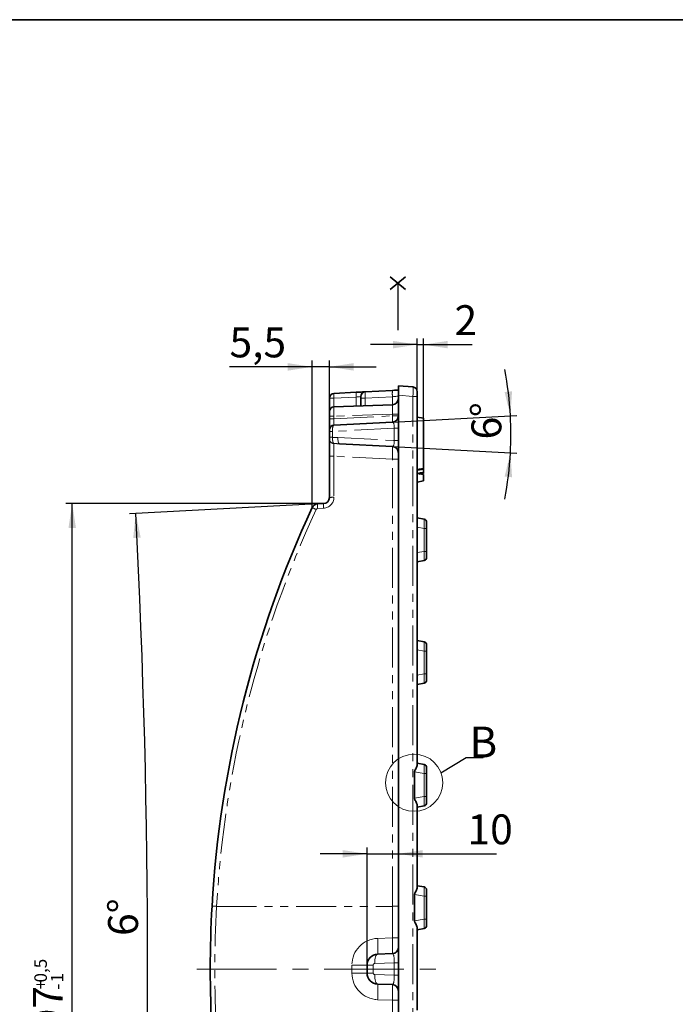
# Model space of a CAD drawing. Units: millimetres. Extents: x 8 to 891, y -1 to 589.
# Drawn here: x 383 to 487, y 432 to 589 of the extents above; entities that cross this region are included whole.
import ezdxf

# ---------------------------------------------------------------- set-up
doc = ezdxf.new("R2010")
doc.units = ezdxf.units.MM
doc.linetypes.add('CENTERX2', pattern=[20.32, 12.7, -2.54, 2.54, -2.54])
doc.linetypes.add('PHANTOM', pattern=[12.7, 6.35, -1.27, 1.27, -1.27, 1.27, -1.27])
doc.layers.add('FORMAT', color=7, linetype='Continuous')
doc.layers.add('ОСНОВНАЯ_ЛИНИЯ', color=179, linetype='Continuous', lineweight=140)
doc.layers.add('ТОНКАЯ', color=179, linetype='Continuous', lineweight=35)
doc.styles.add('SLDTEXTSTYLE0', font='MIPGOST.TTF')
doc.styles.add('SLDTEXTSTYLE1', font='GOST.TTF', dxfattribs={"bigfont": 'bigfont'})
doc.styles.add('SLDTEXTSTYLE4', font='MIPGOST.TTF')
doc.styles.get("Standard").update_dxf_attribs({"font": 'GOST.TTF'})
doc.dimstyles.new('SLDDIMSTYLE10', dxfattribs={"dimtxt": 0.18, "dimasz": 3.877799, "dimexe": 0, "dimexo": 0.0625, "dimgap": 0, "dimtad": 0, "dimtih": 1, "dimtoh": 1, "dimdec": 0, "dimrnd": 1e-09, "dimzin": 0, "dimdsep": 46, "dimtxsty": 'Standard', "dimblk1": 'NONE', "dimblk2": 'NONE', "dimsah": 1, "dimcen": 0.09, "dimadec": 0, "dimazin": 0, "dimtfac": 3.877799, "dimtdec": 0, "dimtofl": 0, "dimtmove": 0, "dimatfit": 3, "dimldrblk": 'NONE', "dimfxl": 1, "dimfrac": 2, "dimtolj": 1, "dimtzin": 0, "dimarcsym": 0})
doc.dimstyles.new('SLDDIMSTYLE11', dxfattribs={"dimtxt": 4.362524, "dimasz": 3.877799, "dimexe": 0, "dimexo": 0.0625, "dimgap": 1.090631, "dimtad": 2, "dimdec": 4, "dimlfac": 2, "dimzin": 12, "dimdsep": 46, "dimtxsty": 'SLDTEXTSTYLE0', "dimsah": 1, "dimcen": 0.09, "dimadec": 0, "dimazin": 3, "dimtfac": 1, "dimtdec": 0, "dimtofl": 0, "dimtmove": 0, "dimatfit": 3, "dimfxl": 1, "dimfrac": 2, "dimtolj": 1, "dimtzin": 12, "dimarcsym": 0})
doc.dimstyles.new('SLDDIMSTYLE12', dxfattribs={"dimtxt": 4.362524, "dimasz": 3.877799, "dimexe": 0, "dimexo": 0.0625, "dimgap": 1.090631, "dimtad": 2, "dimdec": 0, "dimlfac": 2, "dimrnd": 1e-09, "dimzin": 12, "dimdsep": 46, "dimtxsty": 'SLDTEXTSTYLE0', "dimsah": 1, "dimcen": 0.09, "dimadec": 0, "dimazin": 3, "dimtol": 1, "dimtp": 0.5, "dimtm": 1, "dimtfac": 1, "dimtdec": 1, "dimtofl": 0, "dimtmove": 0, "dimatfit": 3, "dimfxl": 1, "dimfrac": 2, "dimtolj": 1, "dimarcsym": 0})
doc.dimstyles.new('SLDDIMSTYLE3', dxfattribs={"dimtxt": 4.362524, "dimasz": 3.877799, "dimexe": 0, "dimexo": 0.0625, "dimgap": 1.090631, "dimtad": 2, "dimdec": 1, "dimlfac": 2, "dimrnd": 1e-09, "dimzin": 12, "dimdsep": 46, "dimtxsty": 'SLDTEXTSTYLE0', "dimsah": 1, "dimcen": 0.09, "dimadec": 0, "dimazin": 3, "dimtfac": 1, "dimtdec": 1, "dimtmove": 0, "dimatfit": 0, "dimfxl": 1, "dimfrac": 2, "dimtolj": 1, "dimtzin": 12, "dimarcsym": 0})

# ---------------------------------------------------------------- blocks, each defined once
blk = doc.blocks.new('Блок18')
at = {"layer": 'ОСНОВНАЯ_ЛИНИЯ', "lineweight": 25}
blk.add_line((3.11, 18.72), (3.11, 0), dxfattribs=at)
at = {"layer": 'ТОНКАЯ'}
for p, q in [((0, 21.23), (6.23, 16.21)), ((0, 16.21), (6.23, 21.23))]:
    blk.add_line(p, q, dxfattribs=at)
blk = doc.blocks.new('_D_17')
at = {"layer": 'FORMAT'}
for p, q in [((442.25, 524.85), (462.05, 525.88)), ((442.25, 520.95), (462.05, 519.91))]:
    blk.add_line(p, q, dxfattribs=at)
for start, end in [(3, 10.6027), (357, 3), (349.3973, 357)]:
    blk.add_arc((405.03, 522.9), 56.09, start, end, dxfattribs=at)
for points in [[(461.05, 525.83), (461.31, 529.75), (460.12, 529.64)], [(461.05, 519.96), (460.12, 516.15), (461.31, 516.05)]]:
    blk.add_solid(points, dxfattribs=at)
at = {"layer": 'FORMAT', "insert": (454.91, 521.99), "char_height": 4.762, "attachment_point": 1, "rotation": 91.9824, "style": 'SLDTEXTSTYLE4'}
blk.add_mtext('6°', dxfattribs=at)
blk = doc.blocks.new('_D_18')
at = {"layer": 'FORMAT'}
for p, q in [((431.25, 511.85), (390.19, 511.85)), ((391.19, 363.45), (391.19, 511.85)), ((431.25, 363.45), (390.19, 363.45))]:
    blk.add_line(p, q, dxfattribs=at)
for points in [[(391.19, 511.85), (390.6, 507.97), (391.79, 507.97)], [(391.19, 363.45), (391.79, 367.32), (390.6, 367.32)]]:
    blk.add_solid(points, dxfattribs=at)
at = {"layer": 'FORMAT', "attachment_point": 1, "rotation": 90, "style": 'SLDTEXTSTYLE4'}
for s, insert, char_height in [('0,5', (385.16, 435.5), 2), ('1', (387.8, 435.5), 2), ('+', (385.16, 434.43), 2), ('-', (387.8, 434.36), 2), ('297', (384.92, 424.14), 4.762)]:
    blk.add_mtext(s, dxfattribs=dict(at, insert=insert, char_height=char_height))
blk = doc.blocks.new('_D_19')
at = {"layer": 'FORMAT'}
for p, q in [((429.44, 511.22), (429.44, 534.65)), ((432.19, 519.41), (432.19, 534.65)), ((429.44, 533.65), (416.27, 533.65)), ((432.19, 533.65), (429.44, 533.65)), ((432.19, 533.65), (439.65, 533.65))]:
    blk.add_line(p, q, dxfattribs=at)
for points in [[(429.44, 533.65), (425.56, 534.25), (425.56, 533.05)], [(432.19, 533.65), (436.07, 533.05), (436.07, 534.25)]]:
    blk.add_solid(points, dxfattribs=at)
at = {"layer": 'FORMAT', "insert": (416.27, 539.93), "char_height": 4.762, "attachment_point": 1, "style": 'SLDTEXTSTYLE4'}
blk.add_mtext('5,5', dxfattribs=at)
blk = doc.blocks.new('_D_20')
at = {"layer": 'FORMAT'}
for p, q in [((446.19, 537.2), (438.74, 537.2)), ((446.19, 528.95), (446.19, 538.2)), ((446.19, 537.2), (447.19, 537.2)), ((447.19, 525.47), (447.19, 538.2)), ((447.19, 537.2), (454.93, 537.2))]:
    blk.add_line(p, q, dxfattribs=at)
for points in [[(446.19, 537.2), (442.32, 537.79), (442.32, 536.6)], [(447.19, 537.2), (451.07, 536.6), (451.07, 537.79)]]:
    blk.add_solid(points, dxfattribs=at)
at = {"layer": 'FORMAT', "insert": (452.14, 543.48), "char_height": 4.76, "attachment_point": 1, "style": 'SLDTEXTSTYLE4'}
blk.add_mtext('2', dxfattribs=at)
blk = doc.blocks.new('_D_23')
at = {"layer": 'FORMAT'}
for p, q in [((430.29, 511.8), (400.32, 510.23)), ((430.29, 363.5), (400.32, 365.07))]:
    blk.add_line(p, q, dxfattribs=at)
blk.add_arc((-984.58, 437.65), 1387.8, 357, 3, dxfattribs=at)
for points in [[(401.32, 510.28), (400.92, 506.37), (402.11, 506.44)], [(401.32, 365.01), (402.11, 368.86), (400.92, 368.92)]]:
    blk.add_solid(points, dxfattribs=at)
at = {"layer": 'FORMAT', "insert": (396.93, 442.91), "char_height": 4.762, "attachment_point": 1, "rotation": 90.3275, "style": 'SLDTEXTSTYLE4'}
blk.add_mtext('6°', dxfattribs=at)
blk = doc.blocks.new('_D_24')
at = {"layer": 'FORMAT'}
for p, q in [((438.19, 438.28), (438.19, 457.02)), ((438.19, 456.02), (430.74, 456.02)), ((438.19, 456.02), (443.19, 456.02)), ((443.19, 456.02), (458.85, 456.02))]:
    blk.add_line(p, q, dxfattribs=at)
for points in [[(438.19, 456.02), (434.32, 456.61), (434.32, 455.42)], [(443.19, 456.02), (447.07, 455.42), (447.07, 456.61)]]:
    blk.add_solid(points, dxfattribs=at)
at = {"layer": 'FORMAT', "insert": (454.21, 462.3), "char_height": 4.762, "attachment_point": 1, "style": 'SLDTEXTSTYLE4'}
blk.add_mtext('10', dxfattribs=at)
blk = doc.blocks.new('_NONE')

msp = doc.modelspace()

# ---------------------------------------------------------------- linework, layer by layer
at = {"color": 7, "linetype": 'Continuous', "lineweight": 35}
for p, q in [((443.194308, 530.645823), (445.509675, 530.443249)), ((443.194308, 529.151527), (443.194308, 530.645823)), ((432.905056, 529.404012), (436.48356, 529.591558)), ((437.905056, 529.666057), (442.246644, 529.89359)), ((443.194308, 529.151527), (443.194308, 346.140115)), ((446.194308, 529.696105), (446.194308, 528.948961)), ((432.194308, 526.537424), (432.194308, 528.655043)), ((432.918134, 527.286967), (442.229207, 527.612118)), ((437.194308, 528.91708), (437.194308, 528.667426)), ((437.194308, 527.436299), (437.194308, 528.667426)), ((446.194308, 528.948961), (446.194308, 470.186273)), ((432.194308, 525.787881), (432.194308, 526.537424)), ((432.194308, 525.356812), (432.194308, 525.787881)), ((432.194308, 523.60761), (432.194308, 525.356812)), ((432.905056, 524.356587), (442.246644, 524.846157)), ((446.194308, 525.64582), (447.194308, 525.469495)), ((447.194308, 525.469495), (447.194308, 517.469494)), ((432.194308, 523.361748), (432.194308, 523.60761)), ((432.194308, 522.41697), (432.194308, 523.361748)), ((432.194308, 519.408433), (432.194308, 522.170095)), ((442.246644, 520.945488), (433.823963, 521.386897)), ((432.194308, 512.844784), (432.194308, 519.408433)), ((446.194308, 517.293168), (447.194308, 517.469494)), ((446.194308, 516.645825), (447.194308, 516.469492)), ((446.62745, 516.569449), (447.194308, 516.669495)), ((446.628025, 516.569344), (447.194308, 516.669495)), ((447.194308, 516.469492), (447.194308, 515.469497)), ((446.194308, 515.293164), (447.194308, 515.469497)), ((430.294323, 511.796249), (431.246643, 511.846153)), ((446.194308, 509.57082), (447.281132, 509.379184)), ((447.694308, 508.886782), (447.694308, 507.901972)), ((447.694308, 507.901972), (447.694308, 504.239669)), ((447.694308, 504.239669), (447.694308, 503.254859)), ((447.281132, 502.762457), (446.194308, 502.570821)), ((446.194308, 490.020821), (447.281132, 489.829184)), ((447.694308, 489.336779), (447.694308, 488.351973)), ((447.694308, 488.351973), (447.694308, 484.68967)), ((447.694308, 484.68967), (447.694308, 483.704859)), ((447.281132, 483.212458), (446.194308, 483.020822)), ((446.194308, 470.470821), (447.281132, 470.279185)), ((447.694308, 469.78678), (447.694308, 468.801973)), ((445.773434, 469.067821), (445.773434, 464.873821)), ((447.694308, 468.801973), (447.694308, 465.139668)), ((447.694308, 465.139668), (447.694308, 464.154862)), ((446.194308, 463.755369), (446.194308, 450.636272)), ((447.281132, 463.662457), (446.194308, 463.47082)), ((446.194308, 450.920821), (447.281132, 450.729185)), ((445.773434, 449.517821), (445.773434, 445.323821)), ((447.694308, 450.236781), (447.694308, 449.251973)), ((447.694308, 449.251973), (447.694308, 445.589669)), ((447.694308, 445.589669), (447.694308, 444.604861)), ((446.194308, 444.20537), (446.194308, 431.086272)), ((447.281132, 444.112457), (446.194308, 443.920821)), ((439.883234, 440.030196), (442.229207, 440.112119)), ((438.194308, 437.01038), (438.194308, 438.281262)), ((442.229207, 435.179523), (439.883234, 435.261446))]:
    msp.add_line(p, q, dxfattribs=at)
at = {"color": 7, "linetype": 'PHANTOM', "lineweight": 18}
for p, q in [((445.509675, 528.948961), (443.194308, 529.151527)), ((432.905056, 528.655043), (432.194308, 528.655043)), ((436.48356, 528.842581), (432.905056, 528.655043)), ((432.905056, 528.655043), (432.905056, 527.286401)), ((436.48356, 527.411474), (436.48356, 528.842581)), ((437.905056, 528.667426), (437.194308, 528.667426)), ((442.246644, 528.894959), (437.905056, 528.667426)), ((437.905056, 528.667426), (437.905056, 527.461117)), ((442.246644, 527.612878), (442.246644, 528.894959)), ((445.509675, 346.342681), (445.509675, 528.948961)), ((446.194308, 528.948961), (445.509675, 528.948961)), ((442.229207, 526.113031), (432.918134, 525.787881)), ((442.229207, 525.844788), (442.229207, 526.113031)), ((442.229207, 526.113031), (443.194308, 526.113031)), ((432.918134, 525.787881), (432.194308, 525.787881)), ((432.918134, 525.356812), (432.194308, 525.356812)), ((432.918134, 525.356812), (442.229207, 525.844788)), ((432.918134, 525.787881), (432.918134, 525.356812)), ((442.229207, 525.844788), (443.194308, 525.844788)), ((432.687792, 523.361748), (432.194308, 523.361748)), ((442.536328, 523.877887), (432.687792, 523.361748)), ((432.687792, 523.361748), (432.687792, 522.41697)), ((442.536328, 521.91375), (442.536328, 523.877887)), ((442.536328, 523.877887), (443.194308, 523.877887)), ((432.687792, 522.41697), (432.194308, 522.41697)), ((433.534279, 522.385528), (442.536328, 521.91375)), ((442.536328, 521.91375), (443.194308, 521.91375)), ((442.229207, 518.927781), (432.918134, 519.415757)), ((432.918134, 519.415757), (432.918134, 512.852108)), ((442.229207, 447.645656), (442.229207, 518.927781)), ((431.259721, 511.104507), (430.3074, 511.054596)), ((447.281132, 507.901972), (446.194308, 508.093609)), ((447.281132, 504.239669), (447.281132, 507.901972)), ((447.694308, 507.901972), (447.281132, 507.901972)), ((446.194308, 504.048033), (447.281132, 504.239669)), ((447.694308, 504.239669), (447.281132, 504.239669)), ((447.281132, 488.351973), (446.194308, 488.543609)), ((447.281132, 484.68967), (447.281132, 488.351973)), ((447.694308, 488.351973), (447.281132, 488.351973)), ((446.194308, 484.498033), (447.281132, 484.68967)), ((447.694308, 484.68967), (447.281132, 484.68967)), ((447.281132, 468.801973), (445.773434, 469.067821)), ((447.281132, 465.139668), (447.281132, 468.801973)), ((447.694308, 468.801973), (447.281132, 468.801973)), ((445.773434, 464.873821), (447.281132, 465.139668)), ((447.694308, 465.139668), (447.281132, 465.139668)), ((447.281132, 449.251973), (445.773434, 449.517821)), ((447.281132, 445.589669), (447.281132, 449.251973)), ((447.694308, 449.251973), (447.281132, 449.251973)), ((414.205486, 447.640874), (442.229207, 447.645656)), ((442.229207, 442.610596), (442.229207, 447.645656)), ((445.773434, 445.323821), (447.281132, 445.589669)), ((447.694308, 445.589669), (447.281132, 445.589669)), ((439.883234, 442.528672), (442.229207, 442.610596)), ((442.229207, 442.610596), (443.194308, 442.610596)), ((435.781557, 438.281262), (438.194308, 438.281262)), ((435.781557, 437.01038), (435.781557, 438.281262)), ((438.194308, 438.281262), (439.181277, 438.281262)), ((439.181277, 438.281262), (439.181277, 437.01038)), ((442.536328, 438.639845), (439.422553, 438.531109)), ((442.536328, 438.639845), (443.194308, 438.639845)), ((442.536328, 436.651797), (442.536328, 438.639845)), ((435.781557, 437.01038), (438.194308, 437.01038)), ((438.194308, 437.01038), (439.181277, 437.01038)), ((439.422553, 436.760532), (442.536328, 436.651797)), ((442.536328, 436.651797), (443.194308, 436.651797)), ((442.229207, 432.681046), (439.883234, 432.762969)), ((442.229207, 432.681046), (443.194308, 432.681046)), ((442.229207, 427.645986), (442.229207, 432.681046))]:
    msp.add_line(p, q, dxfattribs=at)
at = {"color": 7, "linetype": 'Continuous', "lineweight": 35, "flags": 128}
for points in [[(437.905056, 529.666057), (437.878117, 529.664641), (437.79827, 529.660461), (437.668382, 529.653652), (437.493117, 529.644465), (437.278772, 529.63323), (437.033045, 529.620355), (436.764763, 529.606296), (436.48356, 529.591558)], [(442.246644, 529.89359), (442.577655, 529.910935), (442.896509, 529.927647), (443.194308, 529.943256)], [(446.194308, 517.194552), (446.561098, 517.246505), (447.194308, 517.336195)], [(446.194308, 516.667707), (446.644308, 516.742622), (447.194308, 516.83419)], [(446.62726, 516.569478), (446.859968, 516.610524), (447.194308, 516.669495)]]:
    msp.add_lwpolyline(points, dxfattribs=at)
at = {"color": 7, "linetype": 'PHANTOM', "lineweight": 18, "flags": 128}
for points in [[(436.48356, 528.842581), (436.624161, 528.857319), (436.758302, 528.871385), (436.881166, 528.88426), (436.988339, 528.895495), (437.075971, 528.904682), (437.140915, 528.911484), (437.180838, 528.915672), (437.194308, 528.91708)], [(443.194308, 528.99429), (443.176349, 528.992405), (443.123117, 528.986825), (443.036525, 528.97775), (442.919682, 528.965501), (442.776785, 528.950525), (442.612967, 528.933352), (442.434112, 528.914606), (442.246644, 528.894959)], [(433.534279, 522.385528), (433.531786, 522.192871), (433.542234, 522.007441), (433.56523, 521.836219), (433.599909, 521.685628), (433.644971, 521.561323), (433.698722, 521.467982), (433.759142, 521.4091), (433.823963, 521.386897)], [(439.883234, 440.030196), (439.785002, 439.998361), (439.69247, 439.910992), (439.609139, 439.771394), (439.538164, 439.584853), (439.482231, 439.358428), (439.443458, 439.10069), (439.42331, 438.821393), (439.422553, 438.531109)], [(439.883234, 435.261446), (439.785002, 435.293281), (439.69247, 435.38065), (439.609139, 435.520247), (439.538164, 435.706789), (439.482231, 435.933213), (439.443458, 436.190952), (439.42331, 436.470249), (439.422553, 436.760532)]]:
    msp.add_lwpolyline(points, dxfattribs=at)
at = {"color": 7, "linetype": 'Continuous', "lineweight": 18}
msp.add_circle((445.694308, 467.355174), 4.558502, dxfattribs=at)
at = {"color": 7, "linetype": 'Continuous', "lineweight": 35}
for centre, radius, start, end in [((432.944308, 528.655044), 0.75, 93, 180), ((437.944308, 528.917082), 0.75, 93, 180), ((445.444308, 529.696107), 0.75, 0, 85), ((442.194308, 528.61151), 1, 272, 0), ((432.944308, 526.537426), 0.75, 92, 180), ((432.944308, 523.607612), 0.75, 93, 180), ((442.194308, 525.844785), 1, 273, 0), ((442.194308, 519.946856), 1, 0, 87), ((430.346659, 510.797617), 1, 93, 155.09708756), ((431.194308, 512.844785), 1, 273, 0), ((587.91774, 437.645821), 174.723433, 155.09708756, 176.70765973), ((447.194308, 508.886781), 0.5, 0, 80), ((447.194308, 503.254861), 0.5, 280, 0), ((447.194308, 489.336781), 0.5, 0, 80), ((447.194308, 483.704861), 0.5, 280, 0), ((447.194308, 469.786781), 0.5, 0, 80), ((447.194308, 464.154861), 0.5, 280, 0), ((447.194308, 450.236781), 0.5, 0, 80), ((587.91774, 437.645821), 174.723433, 176.70765973, 183.29234027), ((447.194308, 444.604861), 0.5, 280, 0), ((442.194308, 441.11151), 1, 272, 0), ((439.944308, 438.281262), 1.75, 92, 180), ((439.944308, 437.01038), 1.75, 180, 268), ((442.194308, 434.180132), 1, 0, 88)]:
    msp.add_arc(centre, radius, start, end, dxfattribs=at)
at = {"color": 7, "linetype": 'PHANTOM', "lineweight": 18}
for centre, radius, start, end in [((436.494052, 529.029528), 3.60848, 174.0431703, 185.9568297), ((440.07279, 529.21707), 3.608714, 174.04349913, 185.95650087), ((447.032108, 529.394275), 4.811443, 174.04330966, 185.95669034), ((435.070237, 525.220322), 7.186154, 357.0154016, 4.98520444), ((432.942153, 522.171852), 0.747848, 180.13464221, 266.96766278), ((432.741594, 501.09154), 18.325067, 89.44801815, 91.71141951), ((442.464746, 543.33872), 24.412075, 269.44717674, 271.71255642), ((435.684586, 511.520347), 5.397319, 177.06986132, 184.95038794), ((436.637081, 511.570266), 5.397493, 177.07010976, 184.95030365), ((431.168133, 512.85211), 1.75, 273, 0), ((432.741174, 494.569398), 18.283567, 89.44544906, 91.7139886), ((587.891566, 437.653145), 173.973433, 155.09708756, 176.70886777), ((442.812047, 538.724458), 30.584113, 244.07247462, 245.42731796), ((430.320484, 510.804942), 0.25, 93, 155.09708756), ((587.891566, 437.645821), 173.973433, 176.70645164, 183.29354836), ((440.031556, 438.281262), 4.25, 92, 180), ((421.960283, 441.279434), 17.966434, 356.01290449, 3.98709551), ((439.431278, 438.281262), 0.25, 92, 180), ((440.031556, 437.01038), 4.25, 180, 268), ((439.431278, 437.01038), 0.25, 180, 268), ((421.960283, 434.012208), 17.966434, 356.01290449, 3.98709551)]:
    msp.add_arc(centre, radius, start, end, dxfattribs=at)
for centre, major_axis, ratio, start_param, end_param in [((437.944308, 528.666739), (-0.039232, 0.999316), 0.0391915828, 0.000514276, 1.568571547), ((445.444308, 528.943242), (0.065243, 1.500019), 0.0433302254, 4.7180861552, 6.2812862854), ((442.194308, 526.109986), (0.034947, 1.502133), 0.0231736347, 4.7149564171, 6.2845347688), ((432.944308, 525.786969), (-0.026167, 1.5), 0.0174338148, 0.0003044937, 1.5698828453), ((432.944308, 523.357269), (-0.038333, 0.999357), 0.25615755, 0.0035918781, 1.5564872976), ((432.944308, 525.360013), (0.039314, 1.00343), 0.0259206185, 1.5750017072, 3.1439715345), ((442.194308, 523.842041), (0.06592, 1.004028), 0.3374162489, 4.7702426325, 6.323138052), ((433.551213, 519.380525), (9.135427, -0.542827), 0.3277471298, 1.5921219455, 1.6849052706), ((432.944308, 519.430256), (-0.039277, 2.004802), 0.0131929315, 0.0997068558, 1.5777712379), ((433.893233, 519.380525), (9.172021, -0.520546), 0.2176630413, 1.5907007131, 1.6913584267), ((442.194308, 521.949601), (-0.06592, 1.004028), 0.3374162489, 3.1016399088, 4.6545353283), ((442.194308, 518.945484), (0.05232, 2.000003), 0.017669798, 4.7040000493, 6.2827221451), ((447.194308, 507.871354), (0.086263, 1.507896), 0.0562495151, 4.7359138545, 6.2765519203), ((447.194308, 504.270288), (-0.086263, 1.507896), 0.0562495151, 3.1482260404, 4.6888641062), ((447.194308, 488.321354), (0.086263, 1.507896), 0.0562495151, 4.7359138545, 6.2765519203), ((447.194308, 484.720288), (-0.086263, 1.507896), 0.0562495151, 3.1482260404, 4.6888641062), ((447.194308, 468.771354), (0.086263, 1.507896), 0.0562495151, 4.7359138545, 6.2765519203), ((447.194308, 465.170288), (-0.086263, 1.507896), 0.0562495151, 3.1482260404, 4.6888641062), ((447.194308, 449.221354), (0.086263, 1.507896), 0.0562495151, 4.7359138545, 6.2765519203), ((442.194308, 447.650539), (1, 0), 0.0048858768, 4.7472955654, 6.2831853072), ((447.194308, 445.620288), (-0.086263, 1.507896), 0.0562495151, 3.1482260404, 4.6888641062), ((442.194308, 442.612424), (-0.034889, 2.500305), 0.0139451819, 3.1418848963, 4.711463248), ((442.194308, 438.609986), (0.039657, 1.502153), 0.2270795791, 4.7382622758, 6.2971219883), ((442.194308, 436.681656), (-0.039657, 1.502153), 0.2270795791, 3.1276559725, 4.686515685), ((442.194308, 432.679218), (0.034889, 2.500305), 0.0139451819, 4.7133147128, 6.2828930644)]:
    msp.add_ellipse(centre, major_axis=major_axis, ratio=ratio, start_param=start_param, end_param=end_param, dxfattribs=at)
at = {"color": 7, "linetype": 'Continuous', "lineweight": 35}
for points, knots in [([(432.194308, 522.170091), (432.194308, 522.176413), (432.194308, 522.204109), (432.194308, 522.292869), (432.194308, 522.354021), (432.194308, 522.41697)], [0, 0, 0, 0, 0.5, 0.5, 1, 1, 1, 1]), ([(447.194308, 517.336195), (447.194308, 517.359768), (447.194308, 517.391296), (447.194308, 517.43633), (447.194308, 517.447693)], [0, 0, 0, 0, 0.74767402389, 1, 1, 1, 1]), ([(447.194308, 516.83419), (447.194308, 516.868018), (447.194308, 516.935758), (447.194308, 517.10784), (447.194308, 517.250484), (447.194308, 517.336195)], [0, 0, 0, 0, 0.2847592635, 0.5702265875, 1, 1, 1, 1]), ([(447.194308, 516.669495), (447.194308, 516.672243), (447.194308, 516.677744), (447.194308, 516.720448), (447.194308, 516.790621), (447.194308, 516.83419)], [0, 0, 0, 0, 0.2746668896, 0.5496627508, 1, 1, 1, 1]), ([(445.773434, 469.067821), (445.773434, 469.128511), (445.78573, 469.186481), (445.824204, 469.298937), (445.848701, 469.351142), (445.924722, 469.503201), (445.979287, 469.599268), (446.074248, 469.783067), (446.116005, 469.871463), (446.176085, 470.038323), (446.194308, 470.115228), (446.194308, 470.186272)], [0, 0, 0, 0, 0.125, 0.125, 0.25, 0.25, 0.5, 0.5, 0.75, 0.75, 1, 1, 1, 1]), ([(446.194308, 463.75537), (446.194308, 463.826409), (446.176071, 463.903463), (446.115671, 464.070999), (446.074153, 464.158748), (445.979583, 464.341811), (445.925045, 464.43782), (445.848711, 464.590466), (445.823946, 464.643468), (445.786014, 464.75432), (445.773434, 464.813491), (445.773434, 464.873821)], [0, 0, 0, 0, 0.25, 0.25, 0.5, 0.5, 0.75, 0.75, 0.875, 0.875, 1, 1, 1, 1]), ([(445.773434, 449.517821), (445.773434, 449.578511), (445.78573, 449.636481), (445.824204, 449.748937), (445.848701, 449.801142), (445.924722, 449.953201), (445.979287, 450.049268), (446.074248, 450.233067), (446.116005, 450.321463), (446.176085, 450.488323), (446.194308, 450.565228), (446.194308, 450.636272)], [0, 0, 0, 0, 0.125, 0.125, 0.25, 0.25, 0.5, 0.5, 0.75, 0.75, 1, 1, 1, 1]), ([(446.194308, 444.20537), (446.194308, 444.276409), (446.176071, 444.353463), (446.115671, 444.520999), (446.074153, 444.608748), (445.979583, 444.791811), (445.925045, 444.88782), (445.848711, 445.040466), (445.823946, 445.093468), (445.786014, 445.20432), (445.773434, 445.263491), (445.773434, 445.323821)], [0, 0, 0, 0, 0.25, 0.25, 0.5, 0.5, 0.75, 0.75, 0.875, 0.875, 1, 1, 1, 1])]:
    msp.add_open_spline(points, degree=3, knots=knots, dxfattribs=at)
at = {"color": 7, "linetype": 'PHANTOM', "lineweight": 18}
for points, knots in [([(432.687793, 522.41697), (432.686907, 522.355672), (432.687468, 522.295293), (432.691383, 522.176302), (432.694786, 522.11717), (432.704331, 522.003465), (432.710413, 521.949197), (432.72517, 521.845753), (432.733934, 521.79629), (432.763253, 521.66102), (432.787494, 521.585339), (432.841347, 521.474752), (432.871393, 521.438702), (432.902593, 521.425049)], [0, 0, 0, 0, 0.125, 0.125, 0.25, 0.25, 0.375, 0.375, 0.5, 0.5, 0.75, 0.75, 1, 1, 1, 1]), ([(413.482688, 447.680286), (413.483206, 447.680317), (413.484233, 447.68038), (413.492352, 447.6801), (413.504881, 447.679563), (413.521915, 447.678762), (413.542948, 447.677724), (413.567617, 447.676468), (413.59552, 447.675015), (413.626266, 447.673387), (413.65947, 447.671606), (413.694756, 447.669692), (413.731765, 447.667666), (413.77015, 447.665548), (413.809586, 447.663357), (413.849765, 447.661112), (413.890401, 447.658829), (413.931231, 447.656525), (413.972012, 447.654214), (414.012524, 447.65191), (414.05257, 447.649626), (414.091972, 447.647374), (414.130576, 447.645162), (414.168241, 447.643001), (414.193065, 447.641576), (414.205276, 447.640875)], [0, 0, 0, 0, 0.05505864, 0.1090647338, 0.1620182468, 0.2139191452, 0.2647673956, 0.3145629659, 0.3633058244, 0.4109959402, 0.4576332833, 0.5032178243, 0.5477495347, 0.5912283868, 0.6336543536, 0.675027409, 0.7153475277, 0.7546146852, 0.7928288578, 0.8299900228, 0.8660981584, 0.9011532434, 0.9351552579, 0.9681041828, 1, 1, 1, 1])]:
    msp.add_open_spline(points, degree=3, knots=knots, dxfattribs=at)
at = {"layer": 'FORMAT', "lineweight": 35}
msp.add_line((20, 589), (835.957373, 589), dxfattribs=at)
at = {"layer": 'FORMAT', "linetype": 'CENTERX2', "lineweight": 18}
msp.add_line((411.062093, 437.645821), (449.756774, 437.645821), dxfattribs=at)

# ---------------------------------------------------------------- block references
at = {"color": 7, "linetype": 'Continuous', "xscale": 0.4, "yscale": 0.4, "zscale": 0.4}
msp.add_blockref('Блок18', (441.855157, 539.51124), dxfattribs=at)

# ---------------------------------------------------------------- texts
at = {"color": 7, "linetype": 'Continuous', "lineweight": 18, "insert": (454.5119, 476.303761), "char_height": 4.938889, "attachment_point": 1, "style": 'SLDTEXTSTYLE1'}
msp.add_mtext('В', dxfattribs=at)

# ---------------------------------------------------------------- dimensions: what is measured, and where the dimension line sits
at = {"layer": 'FORMAT'}
for base, p1, p2, picture, middle in [((447.194308, 537.197786), (446.194308, 528.94896), (447.194308, 525.469494), '_D_20', (453.536641, 537.197786)), ((429.439636, 533.649588), (432.194308, 519.40843), (429.439636, 511.218699), '_D_19', (419.371189, 533.649588)), ((443.194308, 456.017074), (438.194308, 438.281262), (443.194308, 529.151529), '_D_24', (456.529722, 456.017074))]:
    dim = msp.add_linear_dim(base=base, p1=p1, p2=p2, dimstyle='SLDDIMSTYLE3', dxfattribs=at)
    dim.commit()
    dim.dimension.update_dxf_attribs({"geometry": picture, "text_midpoint": middle, "dimtype": 160})
for base, line1, line2, picture, middle in [((461.126216, 522.895821), ((442.246644, 520.945486), (433.823963, 521.3869)), ((432.905056, 524.356584), (442.246644, 524.846156)), '_D_17', (461.092645, 524.83624)), ((403.216961, 437.645821), ((430.294323, 363.495395), (431.246644, 363.445486)), ((431.246644, 511.846156), (430.294323, 511.796247)), '_D_23', (403.194295, 445.577413))]:
    dim = msp.add_angular_dim_2l(base=base, line1=line1, line2=line2, dimstyle='SLDDIMSTYLE11', dxfattribs=at)
    dim.commit()
    dim.dimension.update_dxf_attribs({"geometry": picture, "text_midpoint": middle, "dimtype": 162})
dim = msp.add_linear_dim(base=(391.194295, 511.846156), p1=(431.246644, 363.445486), p2=(431.246644, 511.846156), angle=90, dimstyle='SLDDIMSTYLE12', dxfattribs=at)
dim.commit()
dim.dimension.update_dxf_attribs({"geometry": '_D_18', "text_midpoint": (391.194295, 431.310034), "dimtype": 160})

# ---------------------------------------------------------------- leaders
at = {"color": 7, "linetype": 'Continuous', "lineweight": 18, "has_arrowhead": 0}
msp.add_leader([(449.975984, 468.919524), (454.0119, 471.369033), (456.680367, 471.369033)], dimstyle='SLDDIMSTYLE10', dxfattribs=at)

doc.saveas('drawing.dxf')
